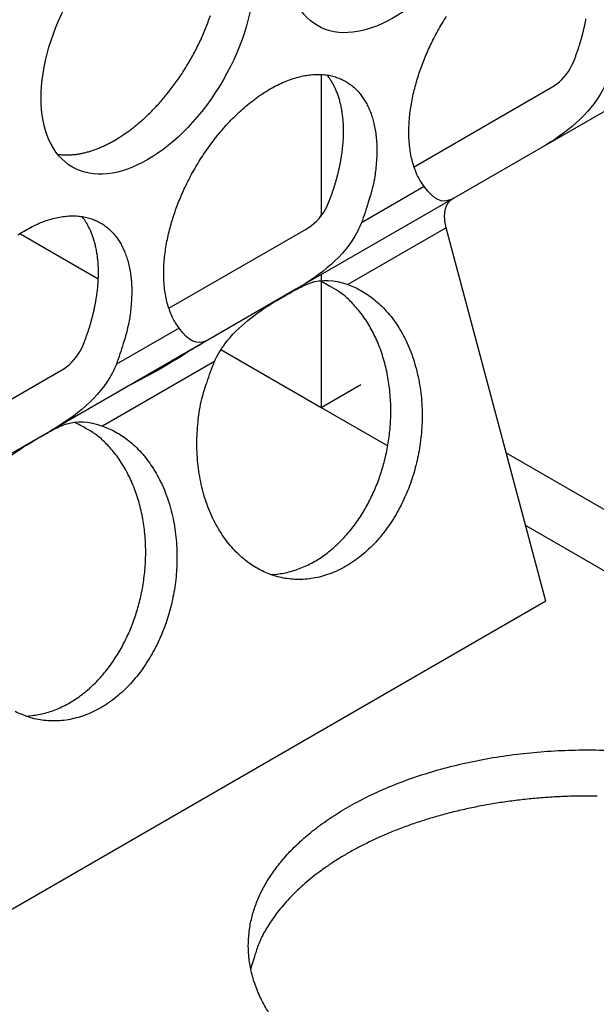
# Model space of a CAD drawing. Extents: x 6 to 291, y 7 to 204.
# Drawn here: x 282 to 282, y 79 to 81 of the extents above; entities that cross this region are included whole.
import ezdxf

# ---------------------------------------------------------------- set-up
doc = ezdxf.new("R2010")
doc.units = 0
doc.linetypes.add('HIDDENNEW0', pattern=[4.5, 1.5, -1.5, 1.5])
doc.layers.add('MUOTOVIIVAT', color=40, linetype='HIDDENNEW0')
doc.layers.add('TANGVIIVATNONDEF', color=40, linetype='HIDDENNEW0')

msp = doc.modelspace()

# ---------------------------------------------------------------- linework, layer by layer
at = {"layer": 'MUOTOVIIVAT', "color": 4, "linetype": 'CONTINUOUS'}
for p, q in [((282.67656, 80.607554), (282.35208, 80.420214)), ((282.06005, 80.517599), (282.06005, 80.329652)), ((282.18345, 80.395024), (282.36542, 80.500083)), ((282.35208, 80.420214), (282.23737, 80.353986)), ((282.23737, 80.353986), (282.02681, 80.23242)), ((282.35849, 79.818215), (282.22622, 80.314212)), ((281.66041, 80.306337), (281.76453, 80.246221)), ((281.85818, 80.207229), (282.04015, 80.312289)), ((282.06005, 80.251609), (282.06005, 80.075611)), ((282.02681, 80.23242), (281.9121, 80.166191)), ((281.9121, 80.166191), (281.70154, 80.044625)), ((281.92723, 80.15229), (282.06005, 80.075611)), ((281.53291, 80.019435), (281.71488, 80.124495)), ((282.06005, 80.075611), (282.11308, 80.106222)), ((281.70154, 80.044625), (281.58683, 79.978397)), ((282.35849, 79.818215), (273.73386, 74.838785))]:
    msp.add_line(p, q, dxfattribs=at)
for points in [[(281.78593, 80.430036), (281.79099, 80.43306, 0.00828614), (281.79614, 80.436358, 0.00751455), (281.80138, 80.43994, 0.00715763), (281.8067, 80.443801, 0.00725893), (281.81209, 80.447962, 0.00717671), (281.81753, 80.452415, 0.0070796), (281.82302, 80.457176, 0.00695069), (281.82854, 80.462234, 0.00691363), (281.83408, 80.467602, 0.00681768), (281.83962, 80.473265, 0.00678148), (281.84514, 80.479233, 0.00670198), (281.85063, 80.485488, 0.00668286), (281.85606, 80.492034, 0.00662601), (281.86143, 80.49885, 0.00662195), (281.8667, 80.505935, 0.00658837), (281.87186, 80.513264, 0.00660159), (281.87689, 80.52083, 0.00659322), (281.88178, 80.528605, 0.00662492), (281.88648, 80.536577, 0.00664346), (281.89101, 80.544716, 0.00669515), (281.89532, 80.553005, 0.00674253), (281.89941, 80.561411, 0.00681577), (281.90325, 80.569914, 0.00689406), (281.90685, 80.57848, 0.00699051), (281.91017, 80.587085, 0.00710202), (281.91322, 80.595699, 0.00722349)], [(282.19691, 80.368676), (282.19232, 80.375539, -0.02428913), (282.1883, 80.382984, -0.02339764), (282.18487, 80.391043, -0.02167172), (282.18202, 80.399626, -0.01995787), (282.17979, 80.408672, -0.01840169), (282.17815, 80.418094, -0.01687796), (282.17711, 80.427839, -0.01552674), (282.17663, 80.437822, -0.01427545), (282.17672, 80.447978, -0.01322606), (282.17733, 80.458233, -0.01221702), (282.17844, 80.468524, -0.01138643), (282.18, 80.478788, -0.01055801), (282.18198, 80.488964, -0.00996636), (282.18434, 80.499019, -0.00937938), (282.18706, 80.508904, -0.00880589), (282.19005, 80.518546, -0.00816157), (282.1933, 80.52789, -0.00803868), (282.19684, 80.537119, -0.00770986), (282.20073, 80.546427, -0.0074972), (282.20503, 80.555881, -0.00773293), (282.20979, 80.565516, -0.00776946), (282.21498, 80.575278, -0.00798491), (282.22065, 80.58511, -0.00813398), (282.22675, 80.594959, -0.00837334)], [(282.39494, 80.534036), (282.3967, 80.538501, 0.00366385), (282.39837, 80.542968, 0.00370644), (282.39998, 80.547438, 0.00374031), (282.4015, 80.551907, 0.00377484), (282.40295, 80.556369, 0.0038162), (282.40432, 80.56082, 0.00385431), (282.40561, 80.565257, 0.00389913), (282.40682, 80.569676, 0.00394202), (282.40795, 80.574073, 0.00399293), (282.409, 80.578444, 0.00403937), (282.40996, 80.582785, 0.00409551), (282.41085, 80.587094, 0.00414619), (282.41165, 80.591365, 0.00420804)], [(281.87164, 80.180882), (281.86705, 80.187746, -0.02428943), (281.86303, 80.19519, -0.02339774), (281.8596, 80.203249, -0.02167164), (281.85675, 80.211832, -0.01995767), (281.85452, 80.220878, -0.01840138), (281.85288, 80.230301, -0.01687759), (281.85184, 80.240045, -0.01552633), (281.85136, 80.250028, -0.01427502), (281.85145, 80.260184, -0.01322561), (281.85206, 80.270439, -0.01221659), (281.85317, 80.28073, -0.011386), (281.85473, 80.290994, -0.01055759), (281.85671, 80.30117, -0.00996596), (281.85907, 80.311224, -0.009379), (281.86179, 80.321109, -0.00880552), (281.86479, 80.330751, -0.00816118), (281.86803, 80.340096, -0.00803835), (281.87157, 80.349325, -0.00770971), (281.87546, 80.358633, -0.00749716), (281.87976, 80.368087, -0.00773293), (281.88452, 80.377721, -0.00776947), (281.88972, 80.387484, -0.00798491), (281.89538, 80.397316, -0.00813398), (281.90148, 80.407165, -0.00837334), (281.90805, 80.416978, -0.00855928), (281.91505, 80.426693, -0.00887853), (281.92247, 80.436241, -0.00915713), (281.93028, 80.445558, -0.00954985), (281.93847, 80.454564, -0.00992975), (281.94698, 80.463202, -0.01042498), (281.95578, 80.471384, -0.01093788), (281.96481, 80.479065, -0.01155622), (281.97402, 80.486158, -0.01223179), (281.98336, 80.492633, -0.01299855), (281.99275, 80.498411, -0.01386757), (282.00215, 80.503484, -0.01479969), (282.01149, 80.507787, -0.01587887), (282.0207, 80.511334, -0.01696861), (282.02973, 80.514079, -0.01823548), (282.03853, 80.516056, -0.01941866), (282.04704, 80.517243, -0.02076897), (282.05522, 80.517691, -0.02188271), (282.06304, 80.517396, -0.02309966), (282.07046, 80.516423, -0.02388735), (282.07746, 80.514784, -0.02465519), (282.08402, 80.512554, -0.02481299), (282.09013, 80.509756, -0.02492425), (282.09579, 80.506461, -0.02440068), (282.10099, 80.502703, -0.02373262), (282.10575, 80.498559, -0.02254603), (282.11004, 80.494067, -0.02157818), (282.11394, 80.48926, -0.01991761), (282.11747, 80.484111, -0.01931321), (282.12072, 80.478516, -0.01884824), (282.12372, 80.472334, -0.0176208), (282.12643, 80.465586, -0.01734359), (282.1288, 80.458264, -0.01692955), (282.13078, 80.450373, -0.01662163), (282.13233, 80.441883, -0.01521339), (282.13345, 80.432897, -0.01362428), (282.13409, 80.423437, -0.01449797), (282.13414, 80.41329, -0.01663637), (282.13353, 80.402379, -0.01167695), (282.13263, 80.391816, -0.00360687), (282.13153, 80.381996, -0.01605316), (282.12876, 80.368873, -0.02559058), (282.12276, 80.348162, -0.01153858), (282.11387, 80.320727, -0.00576767)], [(282.06967, 80.346242), (282.07142, 80.350707, 0.0036639), (282.0731, 80.355175, 0.0037065), (282.0747, 80.359645, 0.00374036), (282.07623, 80.364113, 0.00377489), (282.07768, 80.368575, 0.00381626), (282.07905, 80.373026, 0.00385437), (282.08034, 80.377463, 0.00389919), (282.08155, 80.381882, 0.00394209), (282.08268, 80.386279, 0.00399301), (282.08373, 80.39065, 0.00403945), (282.08469, 80.394991, 0.00409559), (282.08558, 80.3993, 0.00414627), (282.08638, 80.403572, 0.00420813), (282.0871, 80.407804, 0.00426286), (282.08773, 80.411992, 0.00433038), (282.08829, 80.416135, 0.00438924), (282.08877, 80.420228, 0.0044625), (282.08916, 80.42427, 0.0045254), (282.08948, 80.428255, 0.00460434), (282.08972, 80.432185, 0.00467117), (282.08988, 80.436053, 0.00475567), (282.08996, 80.439861, 0.0048262), (282.08998, 80.443602, 0.00491603), (282.08991, 80.447279, 0.0049899), (282.08978, 80.450887, 0.00508471), (282.08957, 80.454426, 0.00516152), (282.0893, 80.457893, 0.0052607), (282.08896, 80.461289, 0.00533955), (282.08855, 80.46461, 0.00544275), (282.08808, 80.467858, 0.00552381), (282.08755, 80.471028, 0.00562878), (282.08696, 80.474124, 0.00570729), (282.08631, 80.477141, 0.00581793), (282.0856, 80.480083, 0.00590665), (282.08484, 80.482946, 0.0060027), (282.08403, 80.485732, 0.00604907), (282.08316, 80.488438, 0.00619869), (282.08225, 80.49107, 0.00638369), (282.08129, 80.493625, 0.00633267), (282.08029, 80.496098, 0.00602041), (282.07926, 80.49848, 0.0066598), (282.07816, 80.500817, 0.00792548), (282.07699, 80.503119, 0.00625876), (282.07588, 80.505233, 0.00242592), (282.07485, 80.507103, 0.00866092), (282.07345, 80.509351, 0.01525101), (282.0712, 80.512626, 0.00780159), (282.06818, 80.516801, 0.00427475)], [(281.71049, 80.411656), (281.71299, 80.411323, 0.00783867), (281.71549, 80.411066, 0.00786), (281.71802, 80.41089, 0.00774164), (281.72056, 80.410789, 0.00749914), (281.72311, 80.410765, 0.00730292), (281.72567, 80.410813, 0.00711679), (281.72824, 80.410936, 0.00693662), (281.73081, 80.411129, 0.00673814), (281.73339, 80.411393, 0.00655776), (281.73597, 80.411724, 0.00636773), (281.73856, 80.412122, 0.00619271), (281.74114, 80.412585, 0.00600566), (281.74372, 80.413112, 0.00584253), (281.74629, 80.4137, 0.00567449), (281.74887, 80.414348, 0.00550536), (281.75143, 80.415054, 0.00531171), (281.75398, 80.415816, 0.00520205), (281.75653, 80.416633, 0.00513114), (281.75907, 80.417506, 0.00486751), (281.76159, 80.418423, 0.00444982), (281.76408, 80.419383, 0.00472273), (281.7666, 80.42041, 0.00536764), (281.76915, 80.421515, 0.00405989), (281.77154, 80.422579, 0.00158385), (281.77369, 80.423564, 0.0053422), (281.77642, 80.424916, 0.00871807), (281.78055, 80.427105, 0.00423924), (281.78593, 80.430036, 0.00227083)], [(282.22622, 80.314212), (282.22575, 80.316084, -0.00680801), (282.22534, 80.317942, -0.00701899), (282.22498, 80.319786, -0.00720691), (282.22468, 80.321612, -0.00742679), (282.22445, 80.323412, -0.00767998), (282.22427, 80.325183, -0.00791568), (282.22415, 80.326921, -0.00819225), (282.2241, 80.328622, -0.00846512), (282.2241, 80.330282, -0.00878637), (282.22416, 80.331898, -0.00908498), (282.22427, 80.333465, -0.00943992), (282.22445, 80.334983, -0.00975986), (282.22467, 80.336446, -0.01015341), (282.22495, 80.337855, -0.01050637), (282.22528, 80.339206, -0.01089971), (282.22565, 80.340499, -0.01119163), (282.22607, 80.341731, -0.01167782), (282.22653, 80.342904, -0.0121954), (282.22703, 80.344015, -0.01233816), (282.22757, 80.345064, -0.01194802), (282.22814, 80.346046, -0.01324985), (282.22875, 80.346977, -0.01569102), (282.22941, 80.347858, -0.01277093), (282.23005, 80.348649, -0.00564627), (282.23064, 80.349333, -0.01719575), (282.23145, 80.350085, -0.02977055), (282.23273, 80.351083, -0.01559879), (282.23445, 80.352294, -0.00869603)], [(281.65809, 80.304839, -0.01299855), (281.66748, 80.310617, -0.01386757), (281.67688, 80.31569, -0.01479969), (281.68622, 80.319993, -0.01587887), (281.69543, 80.32354, -0.01696861), (281.70446, 80.326285, -0.01823548), (281.71326, 80.328262, -0.01941866), (281.72177, 80.329449, -0.02076897), (281.72995, 80.329897, -0.02188271), (281.73777, 80.329601, -0.02309966), (281.74519, 80.328628, -0.02388735), (281.75219, 80.32699, -0.02465519), (281.75875, 80.324759, -0.02481299), (281.76486, 80.321961, -0.02492425), (281.77052, 80.318667, -0.02440068), (281.77572, 80.314909, -0.02373262), (281.78048, 80.310764, -0.02254602), (281.78477, 80.306273, -0.02157818), (281.78867, 80.301466, -0.01991765), (281.79221, 80.296317, -0.01931336), (281.79545, 80.290722, -0.01884859), (281.79845, 80.28454, -0.01762123), (281.80117, 80.277791, -0.01734401), (281.80353, 80.27047, -0.01692997), (281.80551, 80.262579, -0.01662206), (281.80706, 80.254089, -0.0152138), (281.80818, 80.245103, -0.01362464), (281.80882, 80.235643, -0.01449835), (281.80887, 80.225496, -0.0166368), (281.80826, 80.214585, -0.01167724), (281.80736, 80.204022, -0.00360696), (281.80625, 80.194202, -0.01605353), (281.80349, 80.181079, -0.0255911), (281.79749, 80.160369, -0.01153878), (281.7886, 80.132934, -0.00576777)], [(281.7444, 80.158449), (281.74615, 80.162914, 0.00366395), (281.74783, 80.167381, 0.00370655), (281.74943, 80.171851, 0.00374042), (281.75096, 80.17632, 0.00377495), (281.75241, 80.180781, 0.00381632), (281.75378, 80.185233, 0.00385444), (281.75507, 80.18967, 0.00389926), (281.75628, 80.194089, 0.00394216), (281.75741, 80.198485, 0.00399308), (281.75846, 80.202856, 0.00403952), (281.75942, 80.207198, 0.00409568), (281.7603, 80.211506, 0.00414636), (281.76111, 80.215778, 0.00420822), (281.76183, 80.22001, 0.00426295), (281.76246, 80.224199, 0.00433048), (281.76302, 80.228342, 0.00438934), (281.7635, 80.232434, 0.0044626), (281.76389, 80.236476, 0.00452551), (281.76421, 80.240462, 0.00460445), (281.76445, 80.244391, 0.00467129), (281.76461, 80.248259, 0.00475579), (281.7647, 80.252067, 0.00482632), (281.76471, 80.255808, 0.00491616), (281.76464, 80.259485, 0.00499003), (281.76451, 80.263093, 0.00508485), (281.7643, 80.266632, 0.00516165), (281.76403, 80.270099, 0.00526084), (281.76369, 80.273495, 0.00533969), (281.76328, 80.276816, 0.00544289), (281.76281, 80.280063, 0.00552396), (281.76228, 80.283234, 0.00562893), (281.76169, 80.28633, 0.00570744), (281.76104, 80.289347, 0.00581809), (281.76033, 80.292289, 0.00590681), (281.75957, 80.295152, 0.00600286), (281.75876, 80.297938, 0.00604923), (281.75789, 80.300644, 0.00619885), (281.75698, 80.303276, 0.00638385), (281.75602, 80.305831, 0.00633282), (281.75502, 80.308303, 0.00602056), (281.75399, 80.310686, 0.00665995), (281.75289, 80.313023, 0.00792566), (281.75172, 80.315325, 0.00625889), (281.75061, 80.317439, 0.00242599), (281.74958, 80.319308, 0.00866109), (281.74818, 80.321557, 0.01525124), (281.74593, 80.324832, 0.00780169), (281.74292, 80.329007, 0.00427481)], [(282.09544, 80.238706), (282.10431, 80.235162, -0.02321389), (282.1131, 80.230721, -0.02125265), (282.12182, 80.225348, -0.02025858), (282.13039, 80.219056, -0.02078985), (282.13872, 80.211783, -0.0205293), (282.14672, 80.203574, -0.02002629), (282.15432, 80.194411, -0.01933506), (282.16144, 80.184368, -0.0188522), (282.16799, 80.173458, -0.01815761), (282.17393, 80.161786, -0.01754978), (282.17917, 80.149403, -0.01686565), (282.18368, 80.136435, -0.01626822), (282.1874, 80.122965, -0.01566668), (282.19033, 80.109127, -0.01510471), (282.19243, 80.095028, -0.01461258), (282.19373, 80.080796, -0.01412481), (282.19422, 80.066547, -0.01372454), (282.19395, 80.052394, -0.01326668), (282.19293, 80.038454, -0.01301932), (282.19123, 80.024796, -0.01273326), (282.18888, 80.011518, -0.01240376), (282.18597, 79.998719, -0.01187273), (282.18256, 79.986479, -0.01215708), (282.1786, 79.974546, -0.01216174), (282.174, 79.962681, -0.01213594), (282.16875, 79.950897, -0.0129329), (282.1628, 79.939276, -0.0134887), (282.15618, 79.927914, -0.01417272), (282.14887, 79.916934, -0.01482033), (282.14093, 79.906428, -0.01564707), (282.13236, 79.896523, -0.0164308), (282.12324, 79.887297, -0.01734563), (282.11361, 79.878879, -0.01824716), (282.10355, 79.871319, -0.01920485), (282.09313, 79.864732, -0.02015928), (282.08245, 79.859134, -0.02105782), (282.07158, 79.854613, -0.02194307), (282.06063, 79.851146, -0.02262515), (282.04968, 79.848787, -0.02326562), (282.03882, 79.847477, -0.02355581), (282.02814, 79.847234, -0.02379088), (282.01771, 79.84797, -0.02357027), (282.0076, 79.849673, -0.02333415), (281.99787, 79.852237, -0.02269015), (281.98857, 79.855623, -0.02199161), (281.97972, 79.85972, -0.02064078), (281.9713, 79.864508, -0.02049946), (281.96314, 79.870065, -0.02014006), (281.95509, 79.876543, -0.01917201), (281.94723, 79.883924, -0.01940094), (281.93968, 79.892239, -0.0191067), (281.93249, 79.90144, -0.01864976), (281.92575, 79.911546, -0.01802035), (281.91952, 79.922478, -0.01764649), (281.91389, 79.934217, -0.01702659), (281.90892, 79.946652, -0.01646931), (281.90467, 79.959725, -0.01600824), (281.90117, 79.973326, -0.01577238), (281.89849, 79.987373, -0.01496698), (281.8966, 80.001667, -0.01382555), (281.89552, 80.016074, -0.01450192), (281.89532, 80.030723, -0.0162608), (281.89605, 80.045584, -0.01278463), (281.89724, 80.059534, -0.00590983), (281.89875, 80.072107, -0.01625885), (281.90206, 80.087224, -0.02701936), (281.90879, 80.108994, -0.01427346), (281.9186, 80.136609, -0.00798896)], [(281.99328, 79.853785), (282.00191, 79.854424, 0.01954552), (282.01059, 79.855734, 0.01887026), (282.01933, 79.857741, 0.0182428), (282.02808, 79.860422, 0.01812443), (282.03679, 79.863807, 0.01773317), (282.0454, 79.867858, 0.01717613), (282.05387, 79.872584, 0.01656818), (282.06216, 79.877933, 0.01600558), (282.07021, 79.883902, 0.015404), (282.07801, 79.890428, 0.01478943), (282.08549, 79.897492, 0.01420004), (282.09265, 79.905025, 0.01360487), (282.09943, 79.912996, 0.01307442), (282.10583, 79.921335, 0.01252675), (282.11181, 79.930002, 0.01204881), (282.11737, 79.938927, 0.01152728), (282.1225, 79.948065, 0.011157), (282.1272, 79.957364, 0.01076616), (282.13145, 79.966778, 0.01034106), (282.13528, 79.976224, 0.00980508), (282.13867, 79.985655, 0.00980216), (282.14169, 79.995218, 0.00961673), (282.1444, 80.00508, 0.00941328), (282.14678, 80.015253, 0.00971089), (282.14879, 80.025735, 0.00983271), (282.15043, 80.03648, 0.01002204), (282.15163, 80.047453, 0.01016239), (282.1524, 80.058602, 0.01040007), (282.15269, 80.069885, 0.01058518), (282.15251, 80.081244, 0.01085403), (282.15181, 80.092625, 0.01108748), (282.15061, 80.103968, 0.01138476), (282.14887, 80.11521, 0.01167879), (282.14663, 80.126295, 0.01203061), (282.14386, 80.137153, 0.01235221), (282.1406, 80.147735, 0.01265822), (282.13685, 80.15797, 0.01313249), (282.13263, 80.167825, 0.01373292), (282.12795, 80.177233, 0.01386993), (282.12289, 80.186154, 0.01349026), (282.1175, 80.194522, 0.01500768), (282.11166, 80.202401, 0.01789213), (282.10535, 80.20977, 0.01469853), (282.09923, 80.216343, 0.00665006), (282.09353, 80.221983, 0.01998194), (282.08592, 80.227865, 0.03527976), (282.0739, 80.235176, 0.01895374), (282.05798, 80.243698, 0.01062798)], [(281.87057, 80.214382), (281.87057, 80.214382, -0.02442409), (281.87057, 80.214382), (281.87057, 80.214382, -0.02054314), (281.87057, 80.214382, -0.00543861), (281.87057, 80.214382, -0.00190561), (281.87057, 80.214382, -0.00093264), (281.87057, 80.214382, -0.00051742), (281.87057, 80.214382, -0.00033309), (281.87057, 80.214382, -0.00021948), (281.87057, 80.214382, -0.00015684), (281.87057, 80.214382, -0.00011306), (281.87057, 80.214382, -0.0000863), (281.87057, 80.214382, -0.00006597), (281.87057, 80.214382, -0.00005272), (281.87057, 80.214382, -0.00004193), (281.87057, 80.214382, -0.00003451), (281.87057, 80.214382, -0.00002825), (281.87057, 80.214382, -0.00002382), (281.87057, 80.214382, -0.00001997), (281.87057, 80.214382, -0.00001719), (281.87057, 80.214382, -0.00001464), (281.87057, 80.214382, -0.00001276), (281.87057, 80.214382, -0.00001106), (281.87057, 80.214382, -0.00000977), (281.87057, 80.214382, -0.00000854), (281.87057, 80.214381, -0.00000756), (281.87057, 80.214381, -0.00000678), (281.87057, 80.214381, -0.0000062), (281.87057, 80.214381, -0.00000535), (281.87057, 80.214381, -0.00000452), (281.87057, 80.214381, -0.00000459), (281.87057, 80.214381, -0.00000499), (281.87057, 80.214381, -0.00000328), (281.87057, 80.214381, -0.00000088), (281.87056, 80.21438, -0.00000436), (281.87056, 80.21438, -0.00000628), (281.87056, 80.21438, -0.00000256), (281.87056, 80.214379, -0.00000124)], [(281.66801, 79.665991), (281.67664, 79.66663, 0.01954552), (281.68532, 79.66794, 0.01887026), (281.69406, 79.669947, 0.0182428), (281.70282, 79.672628, 0.01812443), (281.71152, 79.676013, 0.01773317), (281.72013, 79.680064, 0.01717613), (281.7286, 79.684789, 0.01656818), (281.73689, 79.690139, 0.01600558), (281.74494, 79.696108, 0.015404), (281.75274, 79.702634, 0.01478943), (281.76022, 79.709698, 0.01420004), (281.76738, 79.717231, 0.01360487), (281.77416, 79.725201, 0.01307442), (281.78056, 79.73354, 0.01252675), (281.78654, 79.742207, 0.01204881), (281.7921, 79.751133, 0.01152728), (281.79723, 79.760271, 0.011157), (281.80193, 79.76957, 0.01076616), (281.80618, 79.778984, 0.01034106), (281.81001, 79.78843, 0.00980508), (281.8134, 79.797861, 0.00980216), (281.81642, 79.807423, 0.00961673), (281.81913, 79.817286, 0.00941328), (281.82151, 79.827458, 0.00971089), (281.82353, 79.837941, 0.00983271), (281.82516, 79.848685, 0.01002204), (281.82636, 79.859659, 0.01016239), (281.82713, 79.870807, 0.01040007), (281.82742, 79.882091, 0.01058518), (281.82724, 79.89345, 0.01085403), (281.82654, 79.904831, 0.01108748), (281.82534, 79.916174, 0.01138476), (281.8236, 79.927416, 0.01167879), (281.82136, 79.938501, 0.01203061), (281.81859, 79.949359, 0.01235221), (281.81533, 79.959941, 0.01265822), (281.81158, 79.970176, 0.01313249), (281.80736, 79.98003, 0.01373292), (281.80268, 79.989439, 0.01386993), (281.79762, 79.99836, 0.01349026), (281.79223, 80.006727, 0.01500768), (281.78639, 80.014607, 0.01789213), (281.78008, 80.021976, 0.01469853), (281.77396, 80.028549, 0.00665006), (281.76826, 80.034189, 0.01998194), (281.76065, 80.040071, 0.03527976), (281.74863, 80.047382, 0.01895374), (281.73271, 80.055904, 0.01062798)], [(281.77017, 80.050913), (281.77903, 80.047369, -0.02321352), (281.78782, 80.042927, -0.02125233), (281.79655, 80.037554, -0.02025829), (281.80512, 80.031262, -0.02078958), (281.81345, 80.023989, -0.02052907), (281.82145, 80.015781, -0.0200261), (281.82905, 80.006617, -0.01933492), (281.83617, 79.996574, -0.01885211), (281.84272, 79.985664, -0.01815757), (281.84866, 79.973992, -0.01754978), (281.8539, 79.961609, -0.01686569), (281.85841, 79.948641, -0.0162683), (281.86213, 79.935171, -0.01566678), (281.86506, 79.921333, -0.01510483), (281.86716, 79.907234, -0.01461272), (281.86846, 79.893002, -0.01412497), (281.86895, 79.878753, -0.01372471), (281.86868, 79.8646, -0.01326685), (281.86766, 79.850659, -0.01301951), (281.86596, 79.837002, -0.01273345), (281.86361, 79.823724, -0.01240396), (281.8607, 79.810925, -0.01187294), (281.85729, 79.798685, -0.01215725), (281.85333, 79.786752, -0.0121618), (281.84873, 79.774887, -0.01213595), (281.84348, 79.763103, -0.0129329), (281.83753, 79.751482, -0.0134887), (281.83091, 79.74012, -0.01417272), (281.8236, 79.72914, -0.01482033), (281.81566, 79.718633, -0.01564707), (281.80709, 79.708729, -0.0164308), (281.79797, 79.699503, -0.01734563), (281.78834, 79.691084, -0.01824716), (281.77828, 79.683525, -0.01920485), (281.76786, 79.676938, -0.02015928), (281.75718, 79.67134, -0.02105782), (281.74631, 79.666819, -0.02194307), (281.73536, 79.663352, -0.02262515), (281.72441, 79.660993, -0.02326562), (281.71355, 79.659682, -0.02355581), (281.70287, 79.659439, -0.02379088), (281.69244, 79.660176, -0.02357027), (281.68233, 79.661879, -0.02333415), (281.6726, 79.664442, -0.02269015), (281.6633, 79.667829, -0.02199161), (281.65445, 79.671926, -0.02064078)], [(281.99552, 79.26512, -0.02588909), (281.98373, 79.284328, -0.02757637), (281.97481, 79.303632, -0.0293241), (281.96852, 79.322847, -0.03018267), (281.96487, 79.341795, -0.03100879), (281.9636, 79.360365, -0.03076555), (281.96462, 79.378415, -0.02989489), (281.96761, 79.3958, -0.02794901), (281.97243, 79.412382, -0.02694086), (281.97893, 79.428416, -0.02469255), (281.98719, 79.444179, -0.02334591), (281.99738, 79.459931, -0.02283551), (282.00984, 79.475849, -0.0212811), (282.02459, 79.491776, -0.02074442), (282.04177, 79.507491, -0.01966163), (282.06134, 79.522847, -0.0186624), (282.08343, 79.537674, -0.01743825), (282.10788, 79.551815, -0.01662856), (282.13471, 79.565048, -0.01563731), (282.1637, 79.577236, -0.01491574), (282.19473, 79.588159, -0.01412829), (282.22749, 79.597719, -0.01356849), (282.26175, 79.605721, -0.01300345), (282.29713, 79.612128, -0.0125863), (282.33332, 79.616793, -0.01222145), (282.36992, 79.619754, -0.0119372), (282.40657, 79.62093, -0.01175048), (282.44291, 79.620429, -0.01157974)], [(282.42668, 79.559628, 0.0065366), (282.40608, 79.559707, 0.00657952), (282.38538, 79.559226, 0.0066148), (282.36464, 79.558201, 0.00667789), (282.34393, 79.556605, 0.00674214), (282.32332, 79.554461, 0.00682694), (282.30288, 79.55175, 0.00692226), (282.28267, 79.548503, 0.00703044), (282.26277, 79.544708, 0.00715903), (282.24322, 79.540401, 0.00729221), (282.2241, 79.535578, 0.00745635), (282.20546, 79.530282, 0.00761616), (282.18736, 79.524515, 0.00781778), (282.16983, 79.518323, 0.00800503), (282.15295, 79.511716, 0.00824612), (282.13671, 79.50474, 0.00846253), (282.12119, 79.497411, 0.00874181), (282.10638, 79.489776, 0.00898105), (282.09234, 79.481855, 0.00930416), (282.07904, 79.473691, 0.00958394), (282.06654, 79.465308, 0.00991928), (282.05481, 79.45675, 0.01015243), (282.04389, 79.448043, 0.01059904), (282.03372, 79.439211, 0.01108161), (282.02435, 79.430273, 0.01121504), (282.01573, 79.421317, 0.01079996), (282.0079, 79.412387, 0.01214811), (282.00074, 79.403292, 0.01475348), (281.99425, 79.393983, 0.01177281), (281.9886, 79.385331, 0.00395299), (281.98389, 79.377654, 0.01663355), (281.97913, 79.367605, 0.03102792), (281.97336, 79.351673, 0.015453), (281.96674, 79.330554, 0.00834719)]]:
    msp.add_lwpolyline(points, format="xyb", dxfattribs=at)
for centre in [(282.15539, 80.755616), (281.83012, 80.567822)]:
    msp.add_ellipse(centre, major_axis=(-0.1, -0.173205), ratio=0.57735026, start_param=0, end_param=6.2831853, dxfattribs=at)
for points, knots in [([(282.36542, 80.500084), (282.36796, 80.501552), (282.37043, 80.503209), (282.38235, 80.512379), (282.3903, 80.522469), (282.39494, 80.534036)], [0, 0, 0, 0, 0.19760984, 0.19760984, 1, 1, 1, 1]), ([(282.43913, 80.508521), (282.43756, 80.504594), (282.43577, 80.500752), (282.41621, 80.463707), (282.38476, 80.439083), (282.35208, 80.420216)], [0, 0, 0, 0, 0.10122521, 0.10122521, 1, 1, 1, 1]), ([(282.23737, 80.353983), (282.23578, 80.353072), (282.23426, 80.352287), (282.22042, 80.346319), (282.21036, 80.350674), (282.19691, 80.368676)], [0, 0, 0, 0, 0.10832568, 0.10832568, 1, 1, 1, 1]), ([(282.04015, 80.31229), (282.04269, 80.313758), (282.04516, 80.315415), (282.05708, 80.324585), (282.06503, 80.334675), (282.06967, 80.346242)], [0, 0, 0, 0, 0.19760984, 0.19760984, 1, 1, 1, 1]), ([(282.11387, 80.320727), (282.11229, 80.316799), (282.1105, 80.312958), (282.09094, 80.275913), (282.05949, 80.251289), (282.02681, 80.232423)], [0, 0, 0, 0, 0.10122521, 0.10122521, 1, 1, 1, 1]), ([(281.9186, 80.136609), (281.92214, 80.144441), (281.92682, 80.152262), (281.95049, 80.183856), (281.97459, 80.200972), (282.00029, 80.216899), (282.00666, 80.220668), (282.01956, 80.228126), (282.02468, 80.231005), (282.03475, 80.236335), (282.04046, 80.239023), (282.06164, 80.246), (282.07653, 80.24538), (282.09544, 80.238706)], [0, 0, 0, 0, 0.093486, 0.093486, 0.3850634, 0.3850634, 0.46886313, 0.46886313, 0.55436158, 0.55436158, 0.67840152, 0.67840152, 1, 1, 1, 1]), ([(281.9121, 80.16619), (281.91052, 80.165278), (281.90899, 80.164493), (281.89515, 80.158525), (281.8851, 80.16288), (281.87164, 80.180882)], [0, 0, 0, 0, 0.10832568, 0.10832568, 1, 1, 1, 1]), ([(281.71488, 80.124497), (281.71742, 80.125963), (281.71989, 80.127621), (281.73181, 80.136791), (281.73976, 80.14688), (281.7444, 80.158449)], [0, 0, 0, 0, 0.19760984, 0.19760984, 1, 1, 1, 1]), ([(281.7886, 80.132934), (281.78702, 80.129005), (281.78523, 80.125163), (281.76568, 80.088119), (281.73422, 80.063495), (281.70154, 80.044629)], [0, 0, 0, 0, 0.10122521, 0.10122521, 1, 1, 1, 1]), ([(281.59333, 79.948816), (281.59687, 79.956647), (281.60155, 79.964468), (281.62522, 79.996062), (281.64932, 80.013177), (281.67502, 80.029105), (281.68139, 80.032874), (281.69429, 80.040331), (281.69941, 80.043211), (281.70948, 80.048541), (281.71519, 80.051229), (281.73637, 80.058206), (281.75126, 80.057586), (281.77017, 80.050913)], [0, 0, 0, 0, 0.093486, 0.093486, 0.3850634, 0.3850634, 0.46886313, 0.46886313, 0.55436158, 0.55436158, 0.67840152, 0.67840152, 1, 1, 1, 1])]:
    msp.add_open_spline(points, degree=3, knots=knots, dxfattribs=at)
at = {"layer": 'MUOTOVIIVAT', "color": 4, "linetype": 'CONTINUOUS', "extrusion": (0.000759728, 0.000759728, 0.000759728)}
msp.add_open_spline([(281.90178, 80.160234), (281.88539, 80.150767), (281.86662, 80.138099), (281.84715, 80.126859), (281.82778, 80.115677), (281.81308, 80.109022), (281.80341, 80.103443)], degree=3, knots=[0.00075973, 0.00075973, 0.00075973, 0.00075973, 1, 1, 1, 1.9992403, 1.9992403, 1.9992403, 1.9992403], dxfattribs=at)
at = {"layer": 'TANGVIIVATNONDEF', "color": 4, "linetype": 'CONTINUOUS'}
for p, q in [((282.19691, 80.368676), (282.11387, 80.320727)), ((282.22622, 80.314212), (282.09544, 80.238706)), ((281.87164, 80.180882), (281.7886, 80.132934)), ((281.9186, 80.136609), (281.77017, 80.050913)), ((282.06004, 80.075608), (282.14858, 80.024491)), ((282.30593, 80.015294), (283.45658, 79.350967)), ((282.33167, 79.918785), (283.38587, 79.310142))]:
    msp.add_line(p, q, dxfattribs=at)

doc.saveas('drawing.dxf')
